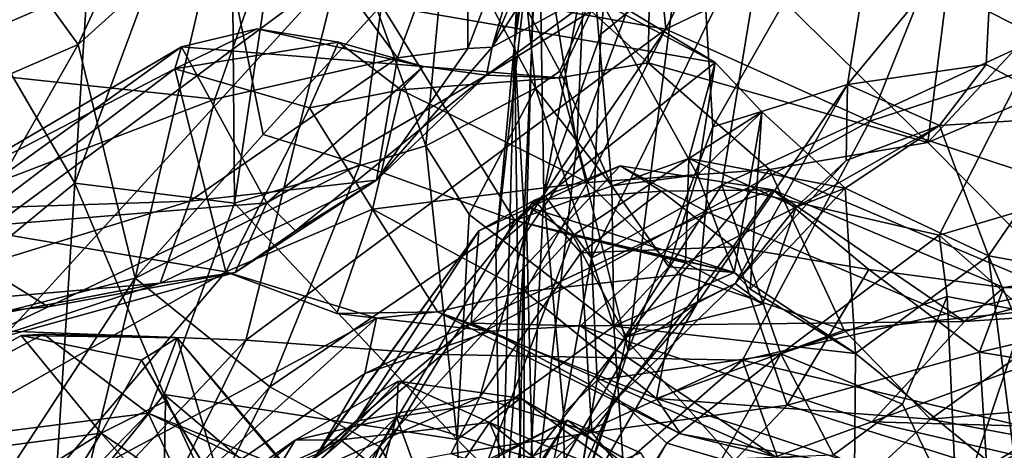
# Model space of a CAD drawing. Extents: x -0.08 to 3.2, y 1.07 to 1.67.
# Drawn here: x 1.61 to 1.8, y 1.24 to 1.33 of the extents above; entities that cross this region are included whole.
import ezdxf

# ---------------------------------------------------------------- set-up
doc = ezdxf.new("R2010")
doc.units = 0
doc.header["$MEASUREMENT"] = 0
doc.layers.add('1', color=7, linetype='CONTINUOUS')

msp = doc.modelspace()

# ---------------------------------------------------------------- linework, layer by layer
at = {"layer": '1'}
for points in [[(1.705986, 1.324797, -3.188067), (1.710809, 1.356004, -3.254153), (1.714008, 1.476552, -3.258954)], [(1.714008, 1.476552, -3.258954), (1.716423, 1.457107, -3.152225), (1.705986, 1.324797, -3.188067)], [(1.705986, 1.324797, -3.188067), (1.716423, 1.457107, -3.152225), (1.710256, 1.355275, -3.137826)], [(1.727293, 1.415194, -2.243054), (1.671335, 1.339079, -2.205631), (1.735739, 1.327671, -2.257373)], [(1.735739, 1.327671, -2.257373), (1.794426, 1.355725, -2.304306), (1.727293, 1.415194, -2.243054)], [(1.729959, 1.395122, -3.322993), (1.710809, 1.356004, -3.254153), (1.711775, 1.295267, -3.332911)], [(1.72299, 1.326642, -3.347178), (1.729959, 1.395122, -3.322993), (1.711775, 1.295267, -3.332911)], [(1.72299, 1.326642, -3.347178), (1.756081, 1.353414, -3.380495), (1.729959, 1.395122, -3.322993)], [(1.607391, 1.342365, -2.833181), (1.620219, 1.324632, -2.823206), (1.647578, 1.383933, -2.777905)], [(1.647578, 1.383933, -2.777905), (1.620219, 1.324632, -2.823206), (1.648012, 1.34974, -2.790527)], [(1.710256, 1.355275, -3.137826), (1.721763, 1.383871, -3.092485), (1.71827, 1.304781, -3.048076)], [(1.71827, 1.304781, -3.048076), (1.721763, 1.383871, -3.092485), (1.741456, 1.366972, -3.014899)], [(1.809318, 1.325969, -3.426342), (1.825466, 1.380853, -3.378227), (1.756081, 1.353414, -3.380495)], [(1.619602, 1.297434, -2.640972), (1.62441, 1.374227, -2.648549), (1.650246, 1.380031, -2.670462)], [(1.650984, 1.293506, -2.666917), (1.619602, 1.297434, -2.640972), (1.650246, 1.380031, -2.670462)], [(1.650984, 1.293506, -2.666917), (1.650246, 1.380031, -2.670462), (1.663134, 1.375805, -2.684608)], [(1.586537, 1.32042, -6.521289), (1.61119, 1.376272, -6.555629), (1.660663, 1.35241, -6.516143)], [(1.586537, 1.32042, -6.521289), (1.587479, 1.374923, -6.569474), (1.61119, 1.376272, -6.555629)], [(1.650984, 1.293506, -2.666917), (1.663134, 1.375805, -2.684608), (1.688563, 1.304726, -2.71291)], [(1.688563, 1.304726, -2.71291), (1.663134, 1.375805, -2.684608), (1.692697, 1.348772, -2.735545)], [(1.71668, 1.375664, -6.426087), (1.701655, 1.324124, -6.3302), (1.696824, 1.323882, -6.406729)], [(1.696913, 1.359938, -6.467112), (1.71668, 1.375664, -6.426087), (1.696824, 1.323882, -6.406729)], [(1.723074, 1.374897, -6.374947), (1.701655, 1.324124, -6.3302), (1.71668, 1.375664, -6.426087)], [(1.723074, 1.374897, -6.374947), (1.729872, 1.367989, -6.34338), (1.701655, 1.324124, -6.3302)], [(1.580261, 1.364771, -2.62795), (1.62441, 1.374227, -2.648549), (1.619602, 1.297434, -2.640972)], [(1.809129, 1.372828, -2.933625), (1.817937, 1.310496, -2.921201), (1.80032, 1.351654, -2.922402)], [(1.745021, 1.308444, -2.962547), (1.741456, 1.366972, -3.014899), (1.779967, 1.369538, -2.947764)], [(1.771508, 1.316785, -2.912703), (1.745021, 1.308444, -2.962547), (1.779967, 1.369538, -2.947764)], [(1.771508, 1.316785, -2.912703), (1.779967, 1.369538, -2.947764), (1.80032, 1.351654, -2.922402)], [(1.727277, 1.338116, -6.313706), (1.701655, 1.324124, -6.3302), (1.729872, 1.367989, -6.34338)], [(1.71827, 1.304781, -3.048076), (1.741456, 1.366972, -3.014899), (1.728397, 1.264511, -2.980043)], [(1.728397, 1.264511, -2.980043), (1.741456, 1.366972, -3.014899), (1.745021, 1.308444, -2.962547)], [(1.572732, 1.258913, -2.610799), (1.580261, 1.364771, -2.62795), (1.619602, 1.297434, -2.640972)], [(1.787315, 1.305422, -6.322787), (1.74543, 1.346528, -6.318753), (1.794422, 1.361965, -6.343595)], [(1.818836, 1.339106, -6.348448), (1.787315, 1.305422, -6.322787), (1.794422, 1.361965, -6.343595)], [(1.557426, 1.360529, -2.123003), (1.578768, 1.270545, -2.133306), (1.671335, 1.339079, -2.205631)], [(1.660663, 1.35241, -6.516143), (1.696913, 1.359938, -6.467112), (1.68298, 1.322005, -6.447816)], [(1.68298, 1.322005, -6.447816), (1.696913, 1.359938, -6.467112), (1.696824, 1.323882, -6.406729)], [(1.70234, 1.284889, -3.140342), (1.705986, 1.324797, -3.188067), (1.710256, 1.355275, -3.137826)], [(1.70234, 1.284889, -3.140342), (1.710256, 1.355275, -3.137826), (1.708373, 1.290104, -3.079422)], [(1.705986, 1.324797, -3.188067), (1.707888, 1.291103, -3.293199), (1.710809, 1.356004, -3.254153)], [(1.707888, 1.291103, -3.293199), (1.711775, 1.295267, -3.332911), (1.710809, 1.356004, -3.254153)], [(1.71827, 1.304781, -3.048076), (1.708373, 1.290104, -3.079422), (1.710256, 1.355275, -3.137826)], [(1.775849, 1.30956, -2.299903), (1.794426, 1.355725, -2.304306), (1.735739, 1.327671, -2.257373)], [(1.794426, 1.355725, -2.304306), (1.775849, 1.30956, -2.299903), (1.839266, 1.330217, -2.347908)], [(1.72299, 1.326642, -3.347178), (1.721145, 1.282716, -3.405042), (1.756081, 1.353414, -3.380495)], [(1.74678, 1.297008, -3.428402), (1.756081, 1.353414, -3.380495), (1.721145, 1.282716, -3.405042)], [(1.809318, 1.325969, -3.426342), (1.756081, 1.353414, -3.380495), (1.74678, 1.297008, -3.428402)], [(1.660663, 1.35241, -6.516143), (1.647117, 1.313926, -6.480543), (1.586537, 1.32042, -6.521289)], [(1.68298, 1.322005, -6.447816), (1.647117, 1.313926, -6.480543), (1.660663, 1.35241, -6.516143)], [(1.80032, 1.351654, -2.922402), (1.798741, 1.320747, -2.900841), (1.771508, 1.316785, -2.912703)], [(1.80032, 1.351654, -2.922402), (1.817937, 1.310496, -2.921201), (1.798741, 1.320747, -2.900841)], [(1.631447, 1.278759, -2.836434), (1.648012, 1.34974, -2.790527), (1.620219, 1.324632, -2.823206)], [(1.648012, 1.34974, -2.790527), (1.631447, 1.278759, -2.836434), (1.656611, 1.307002, -2.806419)], [(1.648012, 1.34974, -2.790527), (1.656611, 1.307002, -2.806419), (1.679876, 1.332373, -2.789025)], [(1.710163, 1.316055, -2.745945), (1.688563, 1.304726, -2.71291), (1.692697, 1.348772, -2.735545)], [(1.710163, 1.316055, -2.745945), (1.692697, 1.348772, -2.735545), (1.708589, 1.331333, -2.761459)], [(1.732751, 1.34629, -6.299604), (1.732293, 1.321047, -6.306881), (1.721081, 1.331194, -6.295327)], [(1.787315, 1.305422, -6.322787), (1.732293, 1.321047, -6.306881), (1.74543, 1.346528, -6.318753)], [(1.732293, 1.321047, -6.306881), (1.732751, 1.34629, -6.299604), (1.74543, 1.346528, -6.318753)], [(1.620219, 1.324632, -2.823206), (1.607391, 1.342365, -2.833181), (1.582331, 1.308218, -2.872696)], [(1.671335, 1.339079, -2.205631), (1.578768, 1.270545, -2.133306), (1.606601, 1.268347, -2.156143)], [(1.653214, 1.26661, -2.200265), (1.671335, 1.339079, -2.205631), (1.606601, 1.268347, -2.156143)], [(1.735739, 1.327671, -2.257373), (1.671335, 1.339079, -2.205631), (1.653214, 1.26661, -2.200265)], [(1.721081, 1.331194, -6.295327), (1.700519, 1.318639, -6.304181), (1.727277, 1.338116, -6.313706)], [(1.700519, 1.318639, -6.304181), (1.701655, 1.324124, -6.3302), (1.727277, 1.338116, -6.313706)], [(1.811813, 1.315843, -6.333081), (1.787315, 1.305422, -6.322787), (1.818836, 1.339106, -6.348448)], [(1.745479, 1.321082, -2.807727), (1.715064, 1.337251, -2.782286), (1.679876, 1.332373, -2.789025)], [(1.715064, 1.337251, -2.782286), (1.745479, 1.321082, -2.807727), (1.721815, 1.335468, -2.770173)], [(1.714944, 1.319377, -2.762158), (1.708589, 1.331333, -2.761459), (1.721815, 1.335468, -2.770173)], [(1.714944, 1.319377, -2.762158), (1.721815, 1.335468, -2.770173), (1.725183, 1.296918, -2.783053)], [(1.725183, 1.296918, -2.783053), (1.721815, 1.335468, -2.770173), (1.741989, 1.29906, -2.793193)], [(1.741989, 1.29906, -2.793193), (1.721815, 1.335468, -2.770173), (1.745479, 1.321082, -2.807727)], [(1.656611, 1.307002, -2.806419), (1.675637, 1.301055, -2.806528), (1.679876, 1.332373, -2.789025)], [(1.675637, 1.301055, -2.806528), (1.706107, 1.290088, -2.822176), (1.679876, 1.332373, -2.789025)], [(1.745479, 1.321082, -2.807727), (1.679876, 1.332373, -2.789025), (1.706107, 1.290088, -2.822176)], [(1.721081, 1.331194, -6.295327), (1.714823, 1.318093, -6.293211), (1.700519, 1.318639, -6.304181)], [(1.708589, 1.331333, -2.761459), (1.714944, 1.319377, -2.762158), (1.710163, 1.316055, -2.745945)], [(1.721081, 1.331194, -6.295327), (1.732293, 1.321047, -6.306881), (1.714823, 1.318093, -6.293211)], [(1.839266, 1.330217, -2.347908), (1.775849, 1.30956, -2.299903), (1.849871, 1.285169, -2.374356)], [(1.671431, 1.325081, -6.20752), (1.639264, 1.31987, -6.218476), (1.655416, 1.327707, -6.235201)], [(1.640549, 1.324193, -6.239371), (1.655416, 1.327707, -6.235201), (1.639264, 1.31987, -6.218476)], [(1.640549, 1.324193, -6.239371), (1.688099, 1.320293, -6.261933), (1.655416, 1.327707, -6.235201)], [(1.735739, 1.327671, -2.257373), (1.653214, 1.26661, -2.200265), (1.691763, 1.263795, -2.239306)], [(1.671431, 1.325081, -6.20752), (1.655416, 1.327707, -6.235201), (1.688099, 1.320293, -6.261933)], [(1.735739, 1.327671, -2.257373), (1.691763, 1.263795, -2.239306), (1.775849, 1.30956, -2.299903)], [(1.711775, 1.295267, -3.332911), (1.721145, 1.282716, -3.405042), (1.72299, 1.326642, -3.347178)], [(1.620219, 1.324632, -2.823206), (1.582331, 1.308218, -2.872696), (1.587656, 1.267485, -2.880275)], [(1.587656, 1.267485, -2.880275), (1.631447, 1.278759, -2.836434), (1.620219, 1.324632, -2.823206)], [(1.640549, 1.324193, -6.239371), (1.639264, 1.31987, -6.218476), (1.589409, 1.294128, -6.232785)], [(1.640549, 1.324193, -6.239371), (1.589409, 1.294128, -6.232785), (1.590294, 1.288034, -6.262449)], [(1.590294, 1.288034, -6.262449), (1.65732, 1.293528, -6.297958), (1.640549, 1.324193, -6.239371)], [(1.665717, 1.312217, -6.205342), (1.639264, 1.31987, -6.218476), (1.671431, 1.325081, -6.20752)], [(1.640549, 1.324193, -6.239371), (1.65732, 1.293528, -6.297958), (1.688099, 1.320293, -6.261933)], [(1.665717, 1.312217, -6.205342), (1.671431, 1.325081, -6.20752), (1.683675, 1.315744, -6.226377)], [(1.688099, 1.320293, -6.261933), (1.683675, 1.315744, -6.226377), (1.671431, 1.325081, -6.20752)], [(1.705986, 1.324797, -3.188067), (1.70234, 1.284889, -3.140342), (1.703274, 1.218977, -3.134488)], [(1.705986, 1.324797, -3.188067), (1.703274, 1.218977, -3.134488), (1.707139, 1.245569, -3.213608)], [(1.707888, 1.291103, -3.293199), (1.705986, 1.324797, -3.188067), (1.707139, 1.245569, -3.213608)], [(1.74678, 1.297008, -3.428402), (1.789511, 1.287233, -3.482625), (1.809318, 1.325969, -3.426342)], [(1.809318, 1.325969, -3.426342), (1.789511, 1.287233, -3.482625), (1.810953, 1.293543, -3.475331)], [(1.678871, 1.297999, -6.380916), (1.701655, 1.324124, -6.3302), (1.700519, 1.318639, -6.304181)], [(1.696824, 1.323882, -6.406729), (1.701655, 1.324124, -6.3302), (1.678871, 1.297999, -6.380916)], [(1.68298, 1.322005, -6.447816), (1.696824, 1.323882, -6.406729), (1.678871, 1.297999, -6.380916)], [(1.586537, 1.32042, -6.521289), (1.647117, 1.313926, -6.480543), (1.590172, 1.292171, -6.481159)], [(1.642156, 1.293873, -6.448069), (1.647117, 1.313926, -6.480543), (1.68298, 1.322005, -6.447816)], [(1.678871, 1.297999, -6.380916), (1.642156, 1.293873, -6.448069), (1.68298, 1.322005, -6.447816)], [(1.745479, 1.321082, -2.807727), (1.706107, 1.290088, -2.822176), (1.740271, 1.302244, -2.83163)], [(1.714823, 1.318093, -6.293211), (1.732293, 1.321047, -6.306881), (1.720364, 1.297572, -6.270939)], [(1.732293, 1.321047, -6.306881), (1.756133, 1.300112, -6.307599), (1.720364, 1.297572, -6.270939)], [(1.756133, 1.300112, -6.307599), (1.732293, 1.321047, -6.306881), (1.787315, 1.305422, -6.322787)], [(1.745479, 1.321082, -2.807727), (1.740271, 1.302244, -2.83163), (1.754636, 1.311398, -2.820318)], [(1.741989, 1.29906, -2.793193), (1.745479, 1.321082, -2.807727), (1.754636, 1.311398, -2.820318)], [(1.798741, 1.320747, -2.900841), (1.78957, 1.308766, -2.872848), (1.771508, 1.316785, -2.912703)], [(1.817937, 1.310496, -2.921201), (1.78957, 1.308766, -2.872848), (1.798741, 1.320747, -2.900841)], [(1.589409, 1.294128, -6.232785), (1.639264, 1.31987, -6.218476), (1.598026, 1.288609, -6.209087)], [(1.598026, 1.288609, -6.209087), (1.639264, 1.31987, -6.218476), (1.649252, 1.279975, -6.185111)], [(1.665717, 1.312217, -6.205342), (1.649252, 1.279975, -6.185111), (1.639264, 1.31987, -6.218476)], [(1.700519, 1.318639, -6.304181), (1.688099, 1.320293, -6.261933), (1.65732, 1.293528, -6.297958)], [(1.662969, 1.288058, -6.334372), (1.700519, 1.318639, -6.304181), (1.65732, 1.293528, -6.297958)], [(1.700519, 1.318639, -6.304181), (1.662969, 1.288058, -6.334372), (1.678871, 1.297999, -6.380916)], [(1.683675, 1.315744, -6.226377), (1.688099, 1.320293, -6.261933), (1.714823, 1.318093, -6.293211)], [(1.714823, 1.318093, -6.293211), (1.688099, 1.320293, -6.261933), (1.700519, 1.318639, -6.304181)], [(1.714944, 1.319377, -2.762158), (1.725183, 1.296918, -2.783053), (1.710163, 1.316055, -2.745945)], [(1.683675, 1.315744, -6.226377), (1.714823, 1.318093, -6.293211), (1.720364, 1.297572, -6.270939)], [(1.771508, 1.316785, -2.912703), (1.749418, 1.277697, -2.88315), (1.742029, 1.273905, -2.917501)], [(1.771508, 1.316785, -2.912703), (1.742029, 1.273905, -2.917501), (1.745021, 1.308444, -2.962547)], [(1.771198, 1.301871, -2.878348), (1.749418, 1.277697, -2.88315), (1.771508, 1.316785, -2.912703)], [(1.771198, 1.301871, -2.878348), (1.771508, 1.316785, -2.912703), (1.78957, 1.308766, -2.872848)], [(1.683675, 1.315744, -6.226377), (1.678066, 1.292316, -6.19383), (1.665717, 1.312217, -6.205342)], [(1.720364, 1.297572, -6.270939), (1.678066, 1.292316, -6.19383), (1.683675, 1.315744, -6.226377)], [(1.710163, 1.316055, -2.745945), (1.69709, 1.291283, -2.727999), (1.688563, 1.304726, -2.71291)], [(1.69709, 1.291283, -2.727999), (1.710163, 1.316055, -2.745945), (1.72553, 1.269332, -2.75879)], [(1.725183, 1.296918, -2.783053), (1.72553, 1.269332, -2.75879), (1.710163, 1.316055, -2.745945)], [(1.811813, 1.315843, -6.333081), (1.818954, 1.273498, -6.281938), (1.787315, 1.305422, -6.322787)], [(1.647117, 1.313926, -6.480543), (1.642156, 1.293873, -6.448069), (1.590172, 1.292171, -6.481159)], [(1.678066, 1.292316, -6.19383), (1.649252, 1.279975, -6.185111), (1.665717, 1.312217, -6.205342)], [(1.771036, 1.296403, -2.846536), (1.754636, 1.311398, -2.820318), (1.740271, 1.302244, -2.83163)], [(1.754636, 1.311398, -2.820318), (1.74919, 1.279901, -2.809632), (1.741989, 1.29906, -2.793193)], [(1.752356, 1.27662, -2.818239), (1.74919, 1.279901, -2.809632), (1.754636, 1.311398, -2.820318)], [(1.754636, 1.311398, -2.820318), (1.771036, 1.296403, -2.846536), (1.752356, 1.27662, -2.818239)], [(1.775849, 1.30956, -2.299903), (1.691763, 1.263795, -2.239306), (1.750866, 1.262627, -2.300208)], [(1.775849, 1.30956, -2.299903), (1.750866, 1.262627, -2.300208), (1.849871, 1.285169, -2.374356)], [(1.78957, 1.308766, -2.872848), (1.761402, 1.292686, -2.857059), (1.771198, 1.301871, -2.878348)], [(1.761402, 1.292686, -2.857059), (1.78957, 1.308766, -2.872848), (1.771036, 1.296403, -2.846536)], [(1.78957, 1.308766, -2.872848), (1.799233, 1.283159, -2.870186), (1.771036, 1.296403, -2.846536)], [(1.799233, 1.283159, -2.870186), (1.78957, 1.308766, -2.872848), (1.817937, 1.310496, -2.921201)], [(1.817937, 1.310496, -2.921201), (1.835064, 1.27664, -2.944294), (1.799233, 1.283159, -2.870186)], [(1.675637, 1.301055, -2.806528), (1.656611, 1.307002, -2.806419), (1.631447, 1.278759, -2.836434)], [(1.728397, 1.264511, -2.980043), (1.745021, 1.308444, -2.962547), (1.742029, 1.273905, -2.917501)], [(1.787315, 1.305422, -6.322787), (1.818954, 1.273498, -6.281938), (1.756133, 1.300112, -6.307599)], [(1.650984, 1.293506, -2.666917), (1.688563, 1.304726, -2.71291), (1.694742, 1.247105, -2.705787)], [(1.69709, 1.291283, -2.727999), (1.694742, 1.247105, -2.705787), (1.688563, 1.304726, -2.71291)], [(1.708373, 1.290104, -3.079422), (1.71827, 1.304781, -3.048076), (1.709785, 1.232553, -3.067896)], [(1.709785, 1.232553, -3.067896), (1.71827, 1.304781, -3.048076), (1.728397, 1.264511, -2.980043)], [(1.657923, 1.257435, -2.847428), (1.675637, 1.301055, -2.806528), (1.631447, 1.278759, -2.836434)], [(1.706107, 1.290088, -2.822176), (1.675637, 1.301055, -2.806528), (1.657923, 1.257435, -2.847428)], [(1.717466, 1.287124, -2.830121), (1.740271, 1.302244, -2.83163), (1.706107, 1.290088, -2.822176)], [(1.739661, 1.281771, -2.851556), (1.740271, 1.302244, -2.83163), (1.717466, 1.287124, -2.830121)], [(1.761402, 1.292686, -2.857059), (1.740271, 1.302244, -2.83163), (1.739661, 1.281771, -2.851556)], [(1.771036, 1.296403, -2.846536), (1.740271, 1.302244, -2.83163), (1.761402, 1.292686, -2.857059)], [(1.771198, 1.301871, -2.878348), (1.761402, 1.292686, -2.857059), (1.749418, 1.277697, -2.88315)], [(1.744102, 1.291629, -6.06821), (1.726776, 1.300805, -6.052576), (1.697485, 1.26991, -6.100128)], [(1.726776, 1.300805, -6.052576), (1.698973, 1.288045, -6.050294), (1.697485, 1.26991, -6.100128)], [(1.709976, 1.294051, -6.025449), (1.698973, 1.288045, -6.050294), (1.726776, 1.300805, -6.052576)], [(1.734887, 1.295871, -6.017237), (1.709976, 1.294051, -6.025449), (1.726776, 1.300805, -6.052576)], [(1.738721, 1.279461, -6.262092), (1.720364, 1.297572, -6.270939), (1.756133, 1.300112, -6.307599)], [(1.725183, 1.296918, -2.783053), (1.741989, 1.29906, -2.793193), (1.736334, 1.281011, -2.788929)], [(1.726776, 1.300805, -6.052576), (1.744102, 1.291629, -6.06821), (1.756803, 1.296128, -6.040452)], [(1.726776, 1.300805, -6.052576), (1.756803, 1.296128, -6.040452), (1.734887, 1.295871, -6.017237)], [(1.741989, 1.29906, -2.793193), (1.74919, 1.279901, -2.809632), (1.736334, 1.281011, -2.788929)], [(1.738721, 1.279461, -6.262092), (1.756133, 1.300112, -6.307599), (1.770813, 1.268553, -6.261454)], [(1.770813, 1.268553, -6.261454), (1.756133, 1.300112, -6.307599), (1.818954, 1.273498, -6.281938)], [(1.572732, 1.258913, -2.610799), (1.619602, 1.297434, -2.640972), (1.615264, 1.22899, -2.619583)], [(1.615264, 1.22899, -2.619583), (1.619602, 1.297434, -2.640972), (1.637163, 1.255893, -2.646052)], [(1.650984, 1.293506, -2.666917), (1.637163, 1.255893, -2.646052), (1.619602, 1.297434, -2.640972)], [(1.636325, 1.277782, -6.394148), (1.678871, 1.297999, -6.380916), (1.651091, 1.279852, -6.360764)], [(1.642156, 1.293873, -6.448069), (1.678871, 1.297999, -6.380916), (1.636325, 1.277782, -6.394148)], [(1.662969, 1.288058, -6.334372), (1.651091, 1.279852, -6.360764), (1.678871, 1.297999, -6.380916)], [(1.720364, 1.297572, -6.270939), (1.708023, 1.276157, -6.220192), (1.678066, 1.292316, -6.19383)], [(1.708023, 1.276157, -6.220192), (1.720364, 1.297572, -6.270939), (1.738721, 1.279461, -6.262092)], [(1.715673, 1.252153, -3.443588), (1.711775, 1.295267, -3.332911), (1.707826, 1.214137, -3.348432)], [(1.707888, 1.291103, -3.293199), (1.707826, 1.214137, -3.348432), (1.711775, 1.295267, -3.332911)], [(1.709976, 1.294051, -6.025449), (1.734887, 1.295871, -6.017237), (1.719078, 1.283718, -6.002411)], [(1.715673, 1.252153, -3.443588), (1.721145, 1.282716, -3.405042), (1.711775, 1.295267, -3.332911)], [(1.734887, 1.295871, -6.017237), (1.749032, 1.284941, -6.003578), (1.719078, 1.283718, -6.002411)], [(1.74678, 1.297008, -3.428402), (1.721145, 1.282716, -3.405042), (1.722273, 1.258741, -3.462022)], [(1.722273, 1.258741, -3.462022), (1.758353, 1.263884, -3.504227), (1.74678, 1.297008, -3.428402)], [(1.725183, 1.296918, -2.783053), (1.736334, 1.281011, -2.788929), (1.72553, 1.269332, -2.75879)], [(1.734887, 1.295871, -6.017237), (1.756803, 1.296128, -6.040452), (1.749032, 1.284941, -6.003578)], [(1.744102, 1.291629, -6.06821), (1.794479, 1.27025, -6.068042), (1.756803, 1.296128, -6.040452)], [(1.74678, 1.297008, -3.428402), (1.758353, 1.263884, -3.504227), (1.789511, 1.287233, -3.482625)], [(1.756803, 1.296128, -6.040452), (1.775669, 1.28048, -6.012999), (1.749032, 1.284941, -6.003578)], [(1.773059, 1.263972, -2.833092), (1.752356, 1.27662, -2.818239), (1.771036, 1.296403, -2.846536)], [(1.802239, 1.276905, -6.036395), (1.775669, 1.28048, -6.012999), (1.756803, 1.296128, -6.040452)], [(1.794479, 1.27025, -6.068042), (1.802239, 1.276905, -6.036395), (1.756803, 1.296128, -6.040452)], [(1.771036, 1.296403, -2.846536), (1.799233, 1.283159, -2.870186), (1.773059, 1.263972, -2.833092)], [(1.590172, 1.292171, -6.481159), (1.642156, 1.293873, -6.448069), (1.571777, 1.272118, -6.436052)], [(1.636325, 1.277782, -6.394148), (1.571777, 1.272118, -6.436052), (1.642156, 1.293873, -6.448069)], [(1.590294, 1.288034, -6.262449), (1.614345, 1.273157, -6.309633), (1.65732, 1.293528, -6.297958)], [(1.65732, 1.293528, -6.297958), (1.614345, 1.273157, -6.309633), (1.651091, 1.279852, -6.360764)], [(1.650984, 1.293506, -2.666917), (1.694742, 1.247105, -2.705787), (1.637163, 1.255893, -2.646052)], [(1.65732, 1.293528, -6.297958), (1.651091, 1.279852, -6.360764), (1.662969, 1.288058, -6.334372)], [(1.709976, 1.294051, -6.025449), (1.699193, 1.255359, -5.986705), (1.674942, 1.250685, -6.006811)], [(1.709976, 1.294051, -6.025449), (1.674942, 1.250685, -6.006811), (1.698973, 1.288045, -6.050294)], [(1.719078, 1.283718, -6.002411), (1.699193, 1.255359, -5.986705), (1.709976, 1.294051, -6.025449)], [(1.810953, 1.293543, -3.475331), (1.789511, 1.287233, -3.482625), (1.806508, 1.272202, -3.501102)], [(1.678066, 1.292316, -6.19383), (1.671077, 1.271821, -6.163991), (1.649252, 1.279975, -6.185111)], [(1.671077, 1.271821, -6.163991), (1.678066, 1.292316, -6.19383), (1.690862, 1.272138, -6.171183)], [(1.690862, 1.272138, -6.171183), (1.678066, 1.292316, -6.19383), (1.708023, 1.276157, -6.220192)], [(1.694742, 1.247105, -2.705787), (1.69709, 1.291283, -2.727999), (1.72553, 1.269332, -2.75879)], [(1.697485, 1.26991, -6.100128), (1.719025, 1.269366, -6.108518), (1.744102, 1.291629, -6.06821)], [(1.706107, 1.290088, -2.822176), (1.709005, 1.292629, -2.820692), (1.717466, 1.287124, -2.830121)], [(1.74919, 1.279901, -2.809632), (1.709005, 1.292629, -2.820692), (1.706107, 1.290088, -2.822176)], [(1.717466, 1.287124, -2.830121), (1.709005, 1.292629, -2.820692), (1.74919, 1.279901, -2.809632)], [(1.719025, 1.269366, -6.108518), (1.794479, 1.27025, -6.068042), (1.744102, 1.291629, -6.06821)], [(1.754751, 1.27368, -2.858124), (1.761402, 1.292686, -2.857059), (1.739661, 1.281771, -2.851556)], [(1.749418, 1.277697, -2.88315), (1.761402, 1.292686, -2.857059), (1.754751, 1.27368, -2.858124)], [(1.706107, 1.290088, -2.822176), (1.657923, 1.257435, -2.847428), (1.679545, 1.24566, -2.865164)], [(1.706107, 1.290088, -2.822176), (1.679545, 1.24566, -2.865164), (1.717466, 1.287124, -2.830121)], [(1.703274, 1.218977, -3.134488), (1.70234, 1.284889, -3.140342), (1.708373, 1.290104, -3.079422)], [(1.708373, 1.290104, -3.079422), (1.709785, 1.232553, -3.067896), (1.703274, 1.218977, -3.134488)], [(1.74919, 1.279901, -2.809632), (1.706107, 1.290088, -2.822176), (1.717466, 1.287124, -2.830121)], [(1.707888, 1.291103, -3.293199), (1.707139, 1.245569, -3.213608), (1.707826, 1.214137, -3.348432)], [(1.574015, 1.269411, -6.300053), (1.614345, 1.273157, -6.309633), (1.590294, 1.288034, -6.262449)], [(1.59558, 1.24966, -6.17282), (1.598026, 1.288609, -6.209087), (1.649252, 1.279975, -6.185111)], [(1.660373, 1.234972, -6.064613), (1.667302, 1.244239, -6.090566), (1.698973, 1.288045, -6.050294)], [(1.674942, 1.250685, -6.006811), (1.660373, 1.234972, -6.064613), (1.698973, 1.288045, -6.050294)], [(1.697485, 1.26991, -6.100128), (1.698973, 1.288045, -6.050294), (1.667302, 1.244239, -6.090566)], [(1.679545, 1.24566, -2.865164), (1.693105, 1.222679, -2.910553), (1.717466, 1.287124, -2.830121)], [(1.693105, 1.222679, -2.910553), (1.728057, 1.26721, -2.872094), (1.717466, 1.287124, -2.830121)], [(1.717466, 1.287124, -2.830121), (1.728057, 1.26721, -2.872094), (1.739661, 1.281771, -2.851556)], [(1.791072, 1.275177, -3.510601), (1.789511, 1.287233, -3.482625), (1.758353, 1.263884, -3.504227)], [(1.789511, 1.287233, -3.482625), (1.791072, 1.275177, -3.510601), (1.806508, 1.272202, -3.501102)], [(1.721246, 1.248443, -5.982861), (1.699193, 1.255359, -5.986705), (1.719078, 1.283718, -6.002411)], [(1.719078, 1.283718, -6.002411), (1.749032, 1.284941, -6.003578), (1.721246, 1.248443, -5.982861)], [(1.749032, 1.284941, -6.003578), (1.759606, 1.253807, -5.99965), (1.721246, 1.248443, -5.982861)], [(1.749032, 1.284941, -6.003578), (1.775669, 1.28048, -6.012999), (1.759606, 1.253807, -5.99965)], [(1.810355, 1.248665, -2.364638), (1.849871, 1.285169, -2.374356), (1.750866, 1.262627, -2.300208)], [(1.715673, 1.252153, -3.443588), (1.722273, 1.258741, -3.462022), (1.721145, 1.282716, -3.405042)], [(1.754751, 1.27368, -2.858124), (1.739661, 1.281771, -2.851556), (1.728057, 1.26721, -2.872094)], [(1.773059, 1.263972, -2.833092), (1.799233, 1.283159, -2.870186), (1.804998, 1.238008, -2.865719)], [(1.794479, 1.27025, -6.068042), (1.844452, 1.283415, -6.035028), (1.802239, 1.276905, -6.036395)], [(1.844452, 1.283415, -6.035028), (1.794479, 1.27025, -6.068042), (1.837901, 1.273104, -6.064496)], [(1.827113, 1.219452, -2.901333), (1.804998, 1.238008, -2.865719), (1.799233, 1.283159, -2.870186)], [(1.827113, 1.219452, -2.901333), (1.799233, 1.283159, -2.870186), (1.835064, 1.27664, -2.944294)], [(1.844452, 1.283415, -6.035028), (1.845142, 1.275365, -6.01331), (1.802239, 1.276905, -6.036395)], [(1.649252, 1.279975, -6.185111), (1.610129, 1.234055, -6.145587), (1.59558, 1.24966, -6.17282)], [(1.651091, 1.279852, -6.360764), (1.597129, 1.264965, -6.344121), (1.636325, 1.277782, -6.394148)], [(1.651091, 1.279852, -6.360764), (1.614345, 1.273157, -6.309633), (1.597129, 1.264965, -6.344121)], [(1.678858, 1.270897, -6.152258), (1.610129, 1.234055, -6.145587), (1.649252, 1.279975, -6.185111)], [(1.671077, 1.271821, -6.163991), (1.678858, 1.270897, -6.152258), (1.649252, 1.279975, -6.185111)], [(1.736334, 1.281011, -2.788929), (1.74919, 1.279901, -2.809632), (1.72553, 1.269332, -2.75879)], [(1.74919, 1.279901, -2.809632), (1.773059, 1.263972, -2.833092), (1.72553, 1.269332, -2.75879)], [(1.773059, 1.263972, -2.833092), (1.74919, 1.279901, -2.809632), (1.752356, 1.27662, -2.818239)], [(1.775669, 1.28048, -6.012999), (1.797471, 1.264249, -6.011042), (1.759606, 1.253807, -5.99965)], [(1.775669, 1.28048, -6.012999), (1.802239, 1.276905, -6.036395), (1.797471, 1.264249, -6.011042)], [(1.566018, 1.264355, -6.394952), (1.571777, 1.272118, -6.436052), (1.636325, 1.277782, -6.394148)], [(1.566018, 1.264355, -6.394952), (1.636325, 1.277782, -6.394148), (1.597129, 1.264965, -6.344121)], [(1.587656, 1.267485, -2.880275), (1.59738, 1.22681, -2.896835), (1.631447, 1.278759, -2.836434)], [(1.631447, 1.278759, -2.836434), (1.59738, 1.22681, -2.896835), (1.61428, 1.208258, -2.902694)], [(1.61428, 1.208258, -2.902694), (1.657923, 1.257435, -2.847428), (1.631447, 1.278759, -2.836434)], [(1.738721, 1.279461, -6.262092), (1.73394, 1.255133, -6.203101), (1.708023, 1.276157, -6.220192)], [(1.73394, 1.255133, -6.203101), (1.738721, 1.279461, -6.262092), (1.770813, 1.268553, -6.261454)], [(1.73394, 1.255133, -6.203101), (1.690862, 1.272138, -6.171183), (1.708023, 1.276157, -6.220192)], [(1.725357, 1.254317, -2.902777), (1.749418, 1.277697, -2.88315), (1.728057, 1.26721, -2.872094)], [(1.749418, 1.277697, -2.88315), (1.725357, 1.254317, -2.902777), (1.742029, 1.273905, -2.917501)], [(1.749418, 1.277697, -2.88315), (1.754751, 1.27368, -2.858124), (1.728057, 1.26721, -2.872094)], [(1.802239, 1.276905, -6.036395), (1.845142, 1.275365, -6.01331), (1.797471, 1.264249, -6.011042)], [(1.725357, 1.254317, -2.902777), (1.717966, 1.232834, -2.978683), (1.742029, 1.273905, -2.917501)], [(1.742029, 1.273905, -2.917501), (1.717966, 1.232834, -2.978683), (1.728397, 1.264511, -2.980043)], [(1.791072, 1.275177, -3.510601), (1.758353, 1.263884, -3.504227), (1.782332, 1.254043, -3.523803)], [(1.79297, 1.231997, -3.524553), (1.791072, 1.275177, -3.510601), (1.782332, 1.254043, -3.523803)], [(1.79297, 1.231997, -3.524553), (1.806508, 1.272202, -3.501102), (1.791072, 1.275177, -3.510601)], [(1.845142, 1.275365, -6.01331), (1.834959, 1.258148, -5.999489), (1.797471, 1.264249, -6.011042)], [(1.614345, 1.273157, -6.309633), (1.574015, 1.269411, -6.300053), (1.597129, 1.264965, -6.344121)], [(1.690862, 1.272138, -6.171183), (1.678858, 1.270897, -6.152258), (1.671077, 1.271821, -6.163991)], [(1.690862, 1.272138, -6.171183), (1.701345, 1.268368, -6.135649), (1.678858, 1.270897, -6.152258)], [(1.738676, 1.248162, -6.170546), (1.701345, 1.268368, -6.135649), (1.690862, 1.272138, -6.171183)], [(1.690862, 1.272138, -6.171183), (1.73394, 1.255133, -6.203101), (1.738676, 1.248162, -6.170546)], [(1.818954, 1.273498, -6.281938), (1.787836, 1.251049, -6.226192), (1.770813, 1.268553, -6.261454)], [(1.835197, 1.248912, -6.111884), (1.837901, 1.273104, -6.064496), (1.776275, 1.250551, -6.104913)], [(1.776275, 1.250551, -6.104913), (1.837901, 1.273104, -6.064496), (1.794479, 1.27025, -6.068042)], [(1.818954, 1.273498, -6.281938), (1.847558, 1.256186, -6.237604), (1.787836, 1.251049, -6.226192)], [(1.79297, 1.231997, -3.524553), (1.807727, 1.222009, -3.504023), (1.806508, 1.272202, -3.501102)], [(1.634728, 1.230987, -6.120115), (1.610129, 1.234055, -6.145587), (1.678858, 1.270897, -6.152258)], [(1.676592, 1.260043, -6.12349), (1.634728, 1.230987, -6.120115), (1.678858, 1.270897, -6.152258)], [(1.676592, 1.260043, -6.12349), (1.678858, 1.270897, -6.152258), (1.701345, 1.268368, -6.135649)], [(1.719025, 1.269366, -6.108518), (1.776275, 1.250551, -6.104913), (1.794479, 1.27025, -6.068042)], [(1.606601, 1.268347, -2.156143), (1.573451, 1.182199, -2.139862), (1.653214, 1.26661, -2.200265)], [(1.697485, 1.26991, -6.100128), (1.667302, 1.244239, -6.090566), (1.676592, 1.260043, -6.12349)], [(1.697485, 1.26991, -6.100128), (1.676592, 1.260043, -6.12349), (1.701345, 1.268368, -6.135649)], [(1.694742, 1.247105, -2.705787), (1.72553, 1.269332, -2.75879), (1.729389, 1.212436, -2.730402)], [(1.701345, 1.268368, -6.135649), (1.719025, 1.269366, -6.108518), (1.697485, 1.26991, -6.100128)], [(1.719025, 1.269366, -6.108518), (1.701345, 1.268368, -6.135649), (1.757349, 1.243698, -6.136546)], [(1.701345, 1.268368, -6.135649), (1.738676, 1.248162, -6.170546), (1.757349, 1.243698, -6.136546)], [(1.776275, 1.250551, -6.104913), (1.719025, 1.269366, -6.108518), (1.757349, 1.243698, -6.136546)], [(1.772688, 1.216955, -2.796364), (1.729389, 1.212436, -2.730402), (1.72553, 1.269332, -2.75879)], [(1.772688, 1.216955, -2.796364), (1.72553, 1.269332, -2.75879), (1.773059, 1.263972, -2.833092)], [(1.787836, 1.251049, -6.226192), (1.73394, 1.255133, -6.203101), (1.770813, 1.268553, -6.261454)], [(1.568591, 1.243924, -5.901145), (1.613426, 1.267743, -5.888366), (1.560996, 1.239865, -5.866181)], [(1.609038, 1.267521, -5.867763), (1.560996, 1.239865, -5.866181), (1.613426, 1.267743, -5.888366)], [(1.560996, 1.239865, -5.866181), (1.609038, 1.267521, -5.867763), (1.624725, 1.248317, -5.840651)], [(1.568591, 1.243924, -5.901145), (1.634009, 1.252268, -5.920035), (1.613426, 1.267743, -5.888366)], [(1.653214, 1.26661, -2.200265), (1.573451, 1.182199, -2.139862), (1.622406, 1.204049, -2.191682)], [(1.639681, 1.267045, -5.877733), (1.609038, 1.267521, -5.867763), (1.613426, 1.267743, -5.888366)], [(1.609038, 1.267521, -5.867763), (1.639681, 1.267045, -5.877733), (1.63271, 1.262673, -5.851577)], [(1.63271, 1.262673, -5.851577), (1.624725, 1.248317, -5.840651), (1.609038, 1.267521, -5.867763)], [(1.634009, 1.252268, -5.920035), (1.639681, 1.267045, -5.877733), (1.613426, 1.267743, -5.888366)], [(1.653214, 1.26661, -2.200265), (1.622406, 1.204049, -2.191682), (1.691763, 1.263795, -2.239306)], [(1.639681, 1.267045, -5.877733), (1.649348, 1.234722, -5.838226), (1.63271, 1.262673, -5.851577)], [(1.639681, 1.267045, -5.877733), (1.634009, 1.252268, -5.920035), (1.661831, 1.240973, -5.928672)], [(1.639681, 1.267045, -5.877733), (1.665325, 1.236479, -5.903119), (1.649348, 1.234722, -5.838226)], [(1.661831, 1.240973, -5.928672), (1.665325, 1.236479, -5.903119), (1.639681, 1.267045, -5.877733)], [(1.725357, 1.254317, -2.902777), (1.728057, 1.26721, -2.872094), (1.693105, 1.222679, -2.910553)], [(1.709785, 1.232553, -3.067896), (1.728397, 1.264511, -2.980043), (1.717966, 1.232834, -2.978683)], [(1.759606, 1.253807, -5.99965), (1.797471, 1.264249, -6.011042), (1.798899, 1.241447, -5.993668)], [(1.798899, 1.241447, -5.993668), (1.797471, 1.264249, -6.011042), (1.834959, 1.258148, -5.999489)], [(1.668037, 1.224788, -2.236116), (1.691763, 1.263795, -2.239306), (1.622406, 1.204049, -2.191682)], [(1.624725, 1.248317, -5.840651), (1.63271, 1.262673, -5.851577), (1.637402, 1.254608, -5.82991)], [(1.637402, 1.254608, -5.82991), (1.63271, 1.262673, -5.851577), (1.649348, 1.234722, -5.838226)], [(1.668037, 1.224788, -2.236116), (1.750866, 1.262627, -2.300208), (1.691763, 1.263795, -2.239306)], [(1.668037, 1.224788, -2.236116), (1.69555, 1.214138, -2.282293), (1.750866, 1.262627, -2.300208)], [(1.765654, 1.221483, -2.353818), (1.750866, 1.262627, -2.300208), (1.69555, 1.214138, -2.282293)], [(1.758353, 1.263884, -3.504227), (1.722273, 1.258741, -3.462022), (1.735937, 1.246365, -3.514017)], [(1.735937, 1.246365, -3.514017), (1.746747, 1.243202, -3.542384), (1.758353, 1.263884, -3.504227)], [(1.768738, 1.244082, -3.543421), (1.758353, 1.263884, -3.504227), (1.746747, 1.243202, -3.542384)], [(1.810355, 1.248665, -2.364638), (1.750866, 1.262627, -2.300208), (1.765654, 1.221483, -2.353818)], [(1.768738, 1.244082, -3.543421), (1.782332, 1.254043, -3.523803), (1.758353, 1.263884, -3.504227)], [(1.804998, 1.238008, -2.865719), (1.772688, 1.216955, -2.796364), (1.773059, 1.263972, -2.833092)], [(1.615264, 1.22899, -2.619583), (1.551992, 1.209097, -2.598886), (1.572732, 1.258913, -2.610799)], [(1.676592, 1.260043, -6.12349), (1.667302, 1.244239, -6.090566), (1.634728, 1.230987, -6.120115)], [(1.66289, 1.246936, -5.731322), (1.671773, 1.247018, -5.776272), (1.683135, 1.258562, -5.722082)], [(1.66289, 1.246936, -5.731322), (1.683135, 1.258562, -5.722082), (1.682838, 1.251494, -5.695576)], [(1.701127, 1.250444, -5.759262), (1.683135, 1.258562, -5.722082), (1.671773, 1.247018, -5.776272)], [(1.682838, 1.251494, -5.695576), (1.683135, 1.258562, -5.722082), (1.707215, 1.255188, -5.719265)], [(1.707215, 1.255188, -5.719265), (1.683135, 1.258562, -5.722082), (1.701127, 1.250444, -5.759262)], [(1.714292, 1.211868, -3.514214), (1.735937, 1.246365, -3.514017), (1.722273, 1.258741, -3.462022)], [(1.714292, 1.211868, -3.514214), (1.722273, 1.258741, -3.462022), (1.716109, 1.223328, -3.488315)], [(1.716109, 1.223328, -3.488315), (1.722273, 1.258741, -3.462022), (1.715673, 1.252153, -3.443588)], [(1.61428, 1.208258, -2.902694), (1.617869, 1.178587, -2.931706), (1.657923, 1.257435, -2.847428)], [(1.617869, 1.178587, -2.931706), (1.679545, 1.24566, -2.865164), (1.657923, 1.257435, -2.847428)], [(1.869227, 1.246597, -5.977576), (1.798899, 1.241447, -5.993668), (1.834959, 1.258148, -5.999489)], [(1.663032, 1.200104, -2.648023), (1.615264, 1.22899, -2.619583), (1.637163, 1.255893, -2.646052)], [(1.624725, 1.248317, -5.840651), (1.637402, 1.254608, -5.82991), (1.637105, 1.239807, -5.832176)], [(1.649348, 1.234722, -5.838226), (1.637105, 1.239807, -5.832176), (1.637402, 1.254608, -5.82991)], [(1.696687, 1.205745, -2.684753), (1.637163, 1.255893, -2.646052), (1.694742, 1.247105, -2.705787)], [(1.696687, 1.205745, -2.684753), (1.663032, 1.200104, -2.648023), (1.637163, 1.255893, -2.646052)], [(1.693477, 1.244256, -5.965175), (1.659996, 1.238073, -5.986309), (1.699193, 1.255359, -5.986705)], [(1.699193, 1.255359, -5.986705), (1.659996, 1.238073, -5.986309), (1.674942, 1.250685, -6.006811)], [(1.733117, 1.236172, -5.718388), (1.682838, 1.251494, -5.695576), (1.707215, 1.255188, -5.719265)], [(1.693477, 1.244256, -5.965175), (1.699193, 1.255359, -5.986705), (1.721246, 1.248443, -5.982861)], [(1.701127, 1.250444, -5.759262), (1.750206, 1.230176, -5.722682), (1.707215, 1.255188, -5.719265)], [(1.733117, 1.236172, -5.718388), (1.707215, 1.255188, -5.719265), (1.750206, 1.230176, -5.722682)], [(1.787836, 1.251049, -6.226192), (1.77689, 1.240978, -6.179086), (1.73394, 1.255133, -6.203101)], [(1.77689, 1.240978, -6.179086), (1.738676, 1.248162, -6.170546), (1.73394, 1.255133, -6.203101)], [(1.832973, 1.242579, -6.193031), (1.787836, 1.251049, -6.226192), (1.847558, 1.256186, -6.237604)], [(1.725357, 1.254317, -2.902777), (1.693105, 1.222679, -2.910553), (1.702203, 1.202608, -2.981569)], [(1.702203, 1.202608, -2.981569), (1.717966, 1.232834, -2.978683), (1.725357, 1.254317, -2.902777)], [(1.759606, 1.253807, -5.99965), (1.736619, 1.229625, -5.974437), (1.721246, 1.248443, -5.982861)], [(1.736619, 1.229625, -5.974437), (1.759606, 1.253807, -5.99965), (1.798899, 1.241447, -5.993668)], [(1.782332, 1.254043, -3.523803), (1.768738, 1.244082, -3.543421), (1.79297, 1.231997, -3.524553)], [(1.568591, 1.243924, -5.901145), (1.599576, 1.216889, -5.96163), (1.634009, 1.252268, -5.920035)], [(1.599576, 1.216889, -5.96163), (1.641975, 1.235263, -5.958514), (1.634009, 1.252268, -5.920035)], [(1.634009, 1.252268, -5.920035), (1.641975, 1.235263, -5.958514), (1.658546, 1.240422, -5.946548)], [(1.634009, 1.252268, -5.920035), (1.658546, 1.240422, -5.946548), (1.661831, 1.240973, -5.928672)], [(1.638691, 1.207031, -5.710095), (1.682838, 1.251494, -5.695576), (1.666713, 1.223575, -5.68979)], [(1.682838, 1.251494, -5.695576), (1.638691, 1.207031, -5.710095), (1.66289, 1.246936, -5.731322)], [(1.659996, 1.238073, -5.986309), (1.660373, 1.234972, -6.064613), (1.674942, 1.250685, -6.006811)], [(1.682838, 1.251494, -5.695576), (1.673717, 1.217655, -5.68277), (1.666713, 1.223575, -5.68979)], [(1.716456, 1.250878, -3.697788), (1.704753, 1.23138, -3.670635), (1.666933, 1.224909, -3.714576)], [(1.697072, 1.241262, -3.727542), (1.716456, 1.250878, -3.697788), (1.666933, 1.224909, -3.714576)], [(1.705015, 1.190839, -5.691947), (1.673717, 1.217655, -5.68277), (1.682838, 1.251494, -5.695576)], [(1.733117, 1.236172, -5.718388), (1.705015, 1.190839, -5.691947), (1.682838, 1.251494, -5.695576)], [(1.706028, 1.234831, -3.742105), (1.716456, 1.250878, -3.697788), (1.697072, 1.241262, -3.727542)], [(1.704753, 1.23138, -3.670635), (1.716456, 1.250878, -3.697788), (1.736603, 1.235371, -3.66311)], [(1.706028, 1.234831, -3.742105), (1.730815, 1.244446, -3.70188), (1.716456, 1.250878, -3.697788)], [(1.715673, 1.252153, -3.443588), (1.707826, 1.214137, -3.348432), (1.716109, 1.223328, -3.488315)], [(1.736603, 1.235371, -3.66311), (1.716456, 1.250878, -3.697788), (1.730815, 1.244446, -3.70188)], [(1.832973, 1.242579, -6.193031), (1.77689, 1.240978, -6.179086), (1.787836, 1.251049, -6.226192)], [(1.610129, 1.234055, -6.145587), (1.565975, 1.24321, -6.168891), (1.59558, 1.24966, -6.17282)], [(1.689366, 1.23321, -5.791313), (1.701127, 1.250444, -5.759262), (1.671773, 1.247018, -5.776272)], [(1.726364, 1.192041, -5.810551), (1.701127, 1.250444, -5.759262), (1.689366, 1.23321, -5.791313)], [(1.750206, 1.230176, -5.722682), (1.701127, 1.250444, -5.759262), (1.749646, 1.212165, -5.761988)], [(1.726364, 1.192041, -5.810551), (1.749646, 1.212165, -5.761988), (1.701127, 1.250444, -5.759262)], [(1.821025, 1.24015, -6.144391), (1.776275, 1.250551, -6.104913), (1.757349, 1.243698, -6.136546)], [(1.835197, 1.248912, -6.111884), (1.776275, 1.250551, -6.104913), (1.821025, 1.24015, -6.144391)], [(1.624725, 1.248317, -5.840651), (1.551819, 1.202806, -5.844726), (1.560996, 1.239865, -5.866181)], [(1.606656, 1.219093, -5.826123), (1.551819, 1.202806, -5.844726), (1.624725, 1.248317, -5.840651)], [(1.641147, 1.229761, -5.814682), (1.606656, 1.219093, -5.826123), (1.624725, 1.248317, -5.840651)], [(1.641147, 1.229761, -5.814682), (1.624725, 1.248317, -5.840651), (1.637105, 1.239807, -5.832176)], [(1.66289, 1.246936, -5.731322), (1.638691, 1.207031, -5.710095), (1.631071, 1.220275, -5.794603)], [(1.66289, 1.246936, -5.731322), (1.631071, 1.220275, -5.794603), (1.64598, 1.235137, -5.78577)], [(1.661567, 1.239871, -5.807309), (1.671773, 1.247018, -5.776272), (1.64598, 1.235137, -5.78577)], [(1.66289, 1.246936, -5.731322), (1.64598, 1.235137, -5.78577), (1.671773, 1.247018, -5.776272)], [(1.671773, 1.247018, -5.776272), (1.661567, 1.239871, -5.807309), (1.689366, 1.23321, -5.791313)], [(1.736619, 1.229625, -5.974437), (1.693477, 1.244256, -5.965175), (1.721246, 1.248443, -5.982861)], [(1.694742, 1.247105, -2.705787), (1.729389, 1.212436, -2.730402), (1.696687, 1.205745, -2.684753)], [(1.757349, 1.243698, -6.136546), (1.738676, 1.248162, -6.170546), (1.77689, 1.240978, -6.179086)], [(1.810355, 1.248665, -2.364638), (1.765654, 1.221483, -2.353818), (1.840435, 1.217921, -2.421021)], [(1.679545, 1.24566, -2.865164), (1.617869, 1.178587, -2.931706), (1.650283, 1.174811, -2.945476)], [(1.693105, 1.222679, -2.910553), (1.679545, 1.24566, -2.865164), (1.650283, 1.174811, -2.945476)], [(1.701989, 1.178727, -3.155986), (1.707826, 1.214137, -3.348432), (1.707139, 1.245569, -3.213608)], [(1.701989, 1.178727, -3.155986), (1.707139, 1.245569, -3.213608), (1.703274, 1.218977, -3.134488)], [(1.714731, 1.209235, -3.542539), (1.735937, 1.246365, -3.514017), (1.714292, 1.211868, -3.514214)], [(1.714731, 1.209235, -3.542539), (1.746747, 1.243202, -3.542384), (1.735937, 1.246365, -3.514017)], [(1.847398, 1.224501, -5.957881), (1.798899, 1.241447, -5.993668), (1.869227, 1.246597, -5.977576)]]:
    msp.add_3dface(points, dxfattribs=at)

doc.saveas('drawing.dxf')
